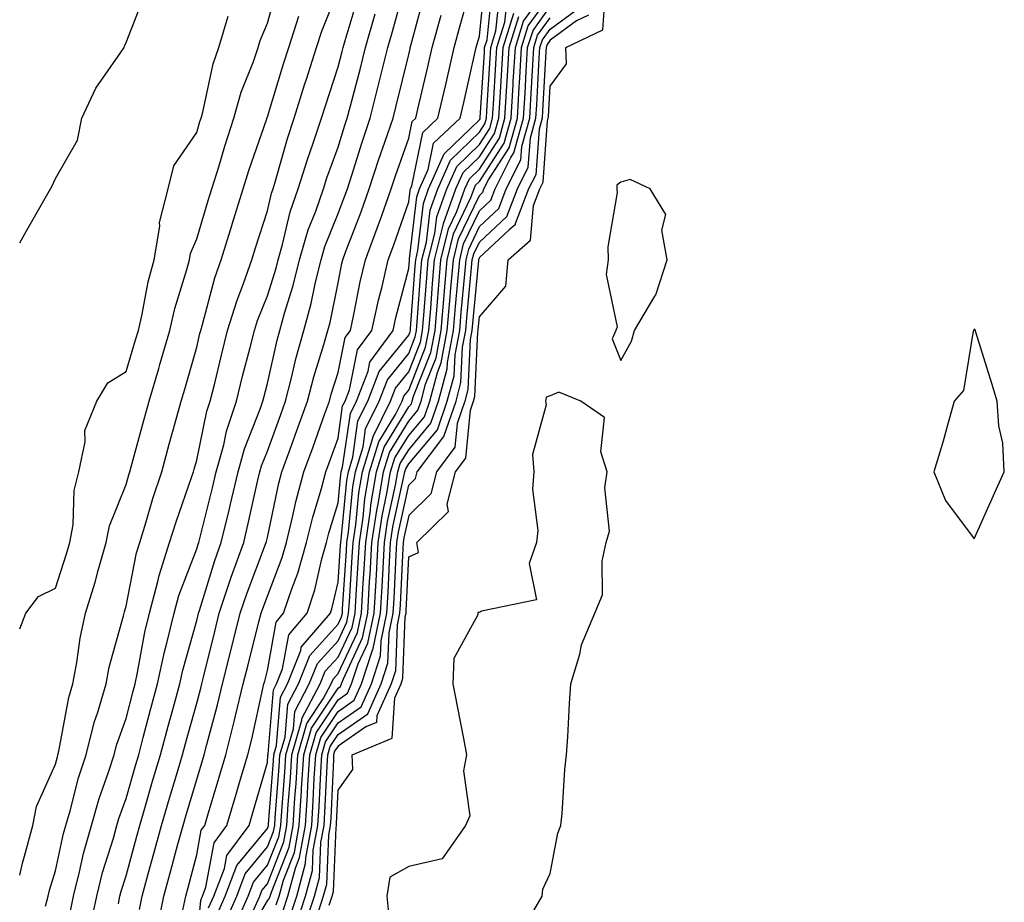
# Model space of a CAD drawing. Units: inches. Extents: x 950003 to 952643, y 7268858 to 7271498.
# Drawn here: x 950003 to 950142, y 7270231 to 7270356 of the extents above; entities that cross this region are included whole.
import ezdxf

# ---------------------------------------------------------------- set-up
doc = ezdxf.new("R2010")
doc.units = ezdxf.units.IN
doc.header["$MEASUREMENT"] = 0
doc.layers.add('Contour_95007268', color=7, linetype='Continuous', true_color=0xd48735)

msp = doc.modelspace()

# ---------------------------------------------------------------- linework, layer by layer
at = {"layer": 'Contour_95007268'}
for points in [[(950019.93, 7270230.04, 3209), (950020.33, 7270231.92, 3209), (950021.18, 7270235.05, 3209), (950022, 7270237.97, 3209), (950023.06, 7270241.92, 3209), (950024.19, 7270245.78, 3209), (950025.17, 7270249.04, 3209), (950026.02, 7270251.92, 3209), (950026.45, 7270253.52, 3209), (950028.05, 7270259.19, 3209), (950028.64, 7270261.33, 3209), (950028.77, 7270261.92, 3209), (950029.02, 7270262.89, 3209), (950030.61, 7270269.36, 3209), (950031.25, 7270271.92, 3209), (950032.85, 7270276.72, 3209), (950032.94, 7270277.03, 3209), (950034.7, 7270281.92, 3209), (950035.35, 7270284.62, 3209), (950036.67, 7270290.54, 3209), (950037, 7270291.92, 3209), (950037.22, 7270292.75, 3209), (950038.05, 7270294.85, 3209), (950039.93, 7270300.04, 3209), (950040.62, 7270301.92, 3209), (950041.52, 7270305.39, 3209), (950042.08, 7270307.89, 3209), (950043.23, 7270311.92, 3209), (950044.26, 7270315.71, 3209), (950044.87, 7270318.74, 3209), (950045.64, 7270321.92, 3209), (950046.18, 7270323.79, 3209), (950048.05, 7270328.44, 3209), (950049.02, 7270330.95, 3209), (950049.37, 7270331.92, 3209), (950049.99, 7270333.86, 3209), (950051.44, 7270338.53, 3209), (950052.58, 7270341.92, 3209), (950053.7, 7270346.27, 3209), (950054.12, 7270347.99, 3209), (950055.11, 7270351.92, 3209), (950055.76, 7270354.21, 3209), (950057.78, 7270361.65, 3209)], [(950028.05, 7270225.22, 3206), (950028.61, 7270231.36, 3206), (950028.85, 7270231.92, 3206), (950029.34, 7270233.21, 3206), (950030.51, 7270239.46, 3206), (950032.33, 7270241.92, 3206), (950033.65, 7270246.32, 3206), (950034.12, 7270247.99, 3206), (950035.29, 7270251.92, 3206), (950035.84, 7270254.13, 3206), (950037.42, 7270261.29, 3206), (950037.57, 7270261.92, 3206), (950037.67, 7270262.3, 3206), (950038.05, 7270263.81, 3206), (950039.29, 7270270.68, 3206), (950040.35, 7270271.92, 3206), (950041.5, 7270275.37, 3206), (950042.36, 7270277.61, 3206), (950043.58, 7270281.92, 3206), (950044.46, 7270285.51, 3206), (950045.71, 7270289.58, 3206), (950046.34, 7270291.92, 3206), (950046.8, 7270293.17, 3206), (950048.05, 7270296.66, 3206), (950048.7, 7270301.27, 3206), (950049.04, 7270301.92, 3206), (950049.66, 7270303.53, 3206), (950050.8, 7270309.17, 3206), (950052.82, 7270311.92, 3206), (950053.76, 7270316.21, 3206), (950054.27, 7270318.14, 3206), (950055.16, 7270321.92, 3206), (950055.95, 7270324.02, 3206), (950058.05, 7270330.1, 3206), (950058.24, 7270331.73, 3206), (950058.3, 7270331.92, 3206), (950058.51, 7270332.38, 3206), (950060.04, 7270339.93, 3206), (950062.18, 7270341.92, 3206), (950063.29, 7270346.68, 3206), (950063.43, 7270347.3, 3206), (950064.5, 7270351.92, 3206), (950065.25, 7270354.72, 3206), (950066.93, 7270360.8, 3206)], [(950029.72, 7270230.25, 3205), (950030.47, 7270231.92, 3205), (950031.97, 7270235.84, 3205), (950032.31, 7270237.66, 3205), (950035.45, 7270241.92, 3205), (950036.06, 7270243.91, 3205), (950038.05, 7270250.81, 3205), (950038.13, 7270251.84, 3205), (950038.14, 7270251.92, 3205), (950038.18, 7270252.05, 3205), (950038.9, 7270261.07, 3205), (950039.34, 7270261.92, 3205), (950040.2, 7270264.07, 3205), (950041.08, 7270268.89, 3205), (950043.67, 7270271.92, 3205), (950044.75, 7270275.22, 3205), (950045.76, 7270279.63, 3205), (950046.41, 7270281.92, 3205), (950046.73, 7270283.24, 3205), (950048.05, 7270287.54, 3205), (950048.44, 7270291.53, 3205), (950048.5, 7270291.92, 3205), (950048.7, 7270292.57, 3205), (950049.79, 7270300.18, 3205), (950050.65, 7270301.92, 3205), (950052.3, 7270306.17, 3205), (950052.55, 7270307.42, 3205), (950055.83, 7270311.92, 3205), (950056.23, 7270313.74, 3205), (950058.05, 7270320.67, 3205), (950058.14, 7270321.83, 3205), (950058.15, 7270321.92, 3205), (950058.18, 7270322.05, 3205), (950059.18, 7270330.79, 3205), (950059.59, 7270331.92, 3205), (950060.79, 7270334.66, 3205), (950061.56, 7270338.41, 3205), (950065.33, 7270341.92, 3205), (950065.84, 7270344.13, 3205), (950067.46, 7270351.33, 3205), (950067.6, 7270351.92, 3205), (950067.7, 7270352.27, 3205), (950068.05, 7270353.55, 3205), (950068.81, 7270361.16, 3205)], [(950039.3, 7270230.67, 3199), (950039.71, 7270231.92, 3199), (950040.31, 7270234.18, 3199), (950041.87, 7270238.1, 3199), (950042.57, 7270241.92, 3199), (950042.88, 7270246.75, 3199), (950042.9, 7270247.07, 3199), (950043.21, 7270251.92, 3199), (950044.29, 7270255.68, 3199), (950048.05, 7270261.32, 3199), (950048.4, 7270261.57, 3199), (950048.56, 7270261.92, 3199), (950048.8, 7270262.67, 3199), (950051.53, 7270268.44, 3199), (950052.26, 7270271.92, 3199), (950052.52, 7270276.39, 3199), (950052.58, 7270277.39, 3199), (950052.84, 7270281.92, 3199), (950053.52, 7270286.45, 3199), (950053.77, 7270287.64, 3199), (950054.5, 7270291.92, 3199), (950055.33, 7270294.64, 3199), (950058.05, 7270299.08, 3199), (950059.35, 7270300.62, 3199), (950059.8, 7270301.92, 3199), (950060.43, 7270304.3, 3199), (950061.91, 7270308.06, 3199), (950062.64, 7270311.92, 3199), (950063.06, 7270316.91, 3199), (950063.06, 7270316.93, 3199), (950063.48, 7270321.92, 3199), (950064.4, 7270325.57, 3199), (950066.86, 7270330.73, 3199), (950067.29, 7270331.92, 3199), (950067.52, 7270332.45, 3199), (950068.05, 7270332.96, 3199), (950071.57, 7270338.4, 3199), (950072.54, 7270341.92, 3199), (950072.83, 7270346.7, 3199), (950072.85, 7270347.12, 3199), (950073.14, 7270351.92, 3199), (950074.31, 7270355.66, 3199), (950078.05, 7270360.88, 3199)], [(950003, 7270234.89, 3214), (950003.39, 7270236.58, 3214), (950003.69, 7270237.56, 3214), (950004.86, 7270241.92, 3214), (950005.36, 7270244.61, 3214), (950008.05, 7270250.56, 3214), (950008.33, 7270251.64, 3214), (950008.42, 7270251.92, 3214), (950008.55, 7270252.42, 3214), (950009.94, 7270260.03, 3214), (950010.5, 7270261.92, 3214), (950011.08, 7270264.95, 3214), (950011.55, 7270268.42, 3214), (950012.32, 7270271.92, 3214), (950013.67, 7270276.3, 3214), (950014.11, 7270277.98, 3214), (950015.26, 7270281.92, 3214), (950015.69, 7270284.28, 3214), (950018.05, 7270290.13, 3214), (950018.45, 7270291.52, 3214), (950018.58, 7270291.92, 3214), (950018.78, 7270292.65, 3214), (950020.6, 7270299.37, 3214), (950021.3, 7270301.92, 3214), (950022.68, 7270306.55, 3214), (950022.85, 7270307.12, 3214), (950024.26, 7270311.92, 3214), (950024.97, 7270315, 3214), (950026.67, 7270320.54, 3214), (950027.03, 7270321.92, 3214), (950027.17, 7270322.8, 3214), (950028.05, 7270324.88, 3214), (950029.68, 7270330.29, 3214), (950030.19, 7270331.92, 3214), (950031.17, 7270335.04, 3214), (950032.01, 7270337.96, 3214), (950033.32, 7270341.92, 3214), (950034.36, 7270345.61, 3214), (950036.09, 7270349.96, 3214), (950036.75, 7270351.92, 3214), (950037.05, 7270352.92, 3214), (950038.05, 7270355.38, 3214), (950039.49, 7270360.48, 3214)], [(950003, 7270324.32, 3216), (950003.97, 7270326, 3216), (950006.42, 7270330.29, 3216), (950007.36, 7270331.92, 3216), (950007.59, 7270332.38, 3216), (950008.05, 7270333.41, 3216), (950011.17, 7270338.8, 3216), (950011.79, 7270341.92, 3216), (950013.79, 7270346.18, 3216), (950017.28, 7270351.15, 3216), (950017.78, 7270351.92, 3216), (950017.85, 7270352.12, 3216), (950018.05, 7270352.65, 3216), (950020.66, 7270359.31, 3216)], [(950010.17, 7270229.8, 3212), (950010.61, 7270231.92, 3212), (950011.47, 7270235.34, 3212), (950012.03, 7270237.94, 3212), (950013.14, 7270241.92, 3212), (950014.25, 7270245.72, 3212), (950015.57, 7270249.44, 3212), (950016.37, 7270251.92, 3212), (950016.7, 7270253.27, 3212), (950018.05, 7270257.05, 3212), (950019.06, 7270260.91, 3212), (950019.33, 7270261.92, 3212), (950019.68, 7270263.55, 3212), (950020.72, 7270269.25, 3212), (950021.37, 7270271.92, 3212), (950022.55, 7270276.42, 3212), (950022.72, 7270277.25, 3212), (950024.21, 7270281.92, 3212), (950025.12, 7270284.85, 3212), (950027.37, 7270291.24, 3212), (950027.59, 7270291.92, 3212), (950027.69, 7270292.28, 3212), (950028.05, 7270293.58, 3212), (950029.49, 7270300.48, 3212), (950029.96, 7270301.92, 3212), (950030.59, 7270304.46, 3212), (950031.54, 7270308.43, 3212), (950032.42, 7270311.92, 3212), (950033.75, 7270316.22, 3212), (950034.68, 7270318.55, 3212), (950035.87, 7270321.92, 3212), (950036.39, 7270323.58, 3212), (950038.05, 7270328.82, 3212), (950038.65, 7270331.32, 3212), (950038.85, 7270331.92, 3212), (950039.21, 7270333.08, 3212), (950040.9, 7270339.07, 3212), (950041.86, 7270341.92, 3212), (950043.32, 7270346.65, 3212), (950043.59, 7270347.46, 3212), (950045, 7270351.92, 3212), (950045.75, 7270354.22, 3212), (950048.05, 7270360.06, 3212)], [(950022.48, 7270227.49, 3208), (950023.4, 7270231.92, 3208), (950024.41, 7270235.56, 3208), (950025.39, 7270239.26, 3208), (950026.12, 7270241.92, 3208), (950026.55, 7270243.42, 3208), (950028.05, 7270248.41, 3208), (950028.87, 7270251.1, 3208), (950029.1, 7270251.92, 3208), (950029.47, 7270253.34, 3208), (950031, 7270258.97, 3208), (950031.71, 7270261.92, 3208), (950032.92, 7270266.79, 3208), (950032.97, 7270267, 3208), (950034.2, 7270271.92, 3208), (950035.17, 7270274.8, 3208), (950037.8, 7270281.67, 3208), (950037.88, 7270281.92, 3208), (950037.92, 7270282.05, 3208), (950038.05, 7270282.63, 3208), (950039.66, 7270290.31, 3208), (950040.1, 7270291.92, 3208), (950041.27, 7270295.14, 3208), (950042.22, 7270297.75, 3208), (950043.72, 7270301.92, 3208), (950044.61, 7270305.36, 3208), (950046.06, 7270309.93, 3208), (950046.62, 7270311.92, 3208), (950046.93, 7270313.04, 3208), (950048.05, 7270318.65, 3208), (950048.59, 7270321.38, 3208), (950048.71, 7270321.92, 3208), (950049.1, 7270322.97, 3208), (950051.3, 7270328.67, 3208), (950052.46, 7270331.92, 3208), (950053.83, 7270336.14, 3208), (950054.69, 7270338.56, 3208), (950055.83, 7270341.92, 3208), (950056.28, 7270343.69, 3208), (950058.05, 7270350.95, 3208), (950058.24, 7270351.73, 3208), (950058.27, 7270351.92, 3208), (950058.36, 7270352.23, 3208), (950060.34, 7270359.63, 3208)], [(950030.84, 7270229.13, 3204), (950032.09, 7270231.92, 3204), (950033.74, 7270236.23, 3204), (950038.05, 7270241.47, 3204), (950038.18, 7270241.79, 3204), (950038.2, 7270241.92, 3204), (950038.21, 7270242.08, 3204), (950038.93, 7270251.04, 3204), (950038.98, 7270251.92, 3204), (950039.36, 7270253.23, 3204), (950039.91, 7270260.06, 3204), (950040.88, 7270261.92, 3204), (950042.78, 7270266.65, 3204), (950042.85, 7270267.12, 3204), (950046.98, 7270271.92, 3204), (950047.24, 7270272.73, 3204), (950048.05, 7270276.3, 3204), (950048.4, 7270281.57, 3204), (950048.42, 7270281.92, 3204), (950048.49, 7270282.36, 3204), (950049.29, 7270290.68, 3204), (950049.51, 7270291.92, 3204), (950050.14, 7270294.01, 3204), (950050.86, 7270299.11, 3204), (950052.26, 7270301.92, 3204), (950053.88, 7270306.09, 3204), (950058.05, 7270311.24, 3204), (950058.25, 7270311.72, 3204), (950058.28, 7270311.92, 3204), (950058.3, 7270312.17, 3204), (950058.96, 7270321.01, 3204), (950059.04, 7270321.92, 3204), (950059.36, 7270323.23, 3204), (950060.12, 7270329.85, 3204), (950060.87, 7270331.92, 3204), (950063.06, 7270336.91, 3204), (950068.05, 7270341.69, 3204), (950068.14, 7270341.83, 3204), (950068.17, 7270341.92, 3204), (950068.18, 7270342.05, 3204), (950068.75, 7270351.22, 3204), (950068.79, 7270351.92, 3204), (950069.13, 7270353, 3204), (950069.85, 7270360.12, 3204)], [(950040.24, 7270229.73, 3198), (950040.96, 7270231.92, 3198), (950042.01, 7270235.88, 3198), (950042.6, 7270237.37, 3198), (950043.45, 7270241.92, 3198), (950043.72, 7270246.25, 3198), (950043.78, 7270247.65, 3198), (950044.05, 7270251.92, 3198), (950044.94, 7270255.03, 3198), (950048.05, 7270259.68, 3198), (950049.37, 7270260.6, 3198), (950049.95, 7270261.92, 3198), (950050.88, 7270264.75, 3198), (950052.27, 7270267.7, 3198), (950053.16, 7270271.92, 3198), (950053.43, 7270276.54, 3198), (950053.47, 7270277.34, 3198), (950053.72, 7270281.92, 3198), (950054.29, 7270285.68, 3198), (950054.97, 7270288.84, 3198), (950055.49, 7270291.92, 3198), (950056.09, 7270293.88, 3198), (950058.05, 7270297.07, 3198), (950060.27, 7270299.7, 3198), (950061.03, 7270301.92, 3198), (950062.12, 7270305.99, 3198), (950062.65, 7270307.32, 3198), (950063.51, 7270311.92, 3198), (950063.86, 7270316.11, 3198), (950064.03, 7270317.9, 3198), (950064.37, 7270321.92, 3198), (950065.11, 7270324.86, 3198), (950068.05, 7270331.02, 3198), (950068.52, 7270331.45, 3198), (950068.69, 7270331.92, 3198), (950069.34, 7270333.21, 3198), (950072.25, 7270337.72, 3198), (950073.42, 7270341.92, 3198), (950073.67, 7270346.3, 3198), (950073.75, 7270347.62, 3198), (950074.01, 7270351.92, 3198), (950074.97, 7270355, 3198), (950078.05, 7270359.29, 3198)], [(950046.79, 7270230.66, 3193), (950047.21, 7270231.92, 3193), (950047.39, 7270232.58, 3193), (950047.77, 7270241.64, 3193), (950047.83, 7270241.92, 3193), (950047.84, 7270242.13, 3193), (950048.05, 7270246.92, 3193), (950050.12, 7270249.85, 3193), (950050.03, 7270251.92, 3193), (950055.72, 7270254.25, 3193), (950056.08, 7270259.95, 3193), (950056.96, 7270261.92, 3193), (950057.23, 7270262.74, 3193), (950057.56, 7270271.43, 3193), (950057.67, 7270271.92, 3193), (950057.69, 7270272.28, 3193), (950058.05, 7270279.88, 3193), (950059.45, 7270280.52, 3193), (950059.22, 7270281.92, 3193), (950063.68, 7270286.29, 3193), (950063.49, 7270287.36, 3193), (950064.68, 7270291.92, 3193), (950066.13, 7270293.84, 3193), (950066.78, 7270300.65, 3193), (950067.21, 7270301.92, 3193), (950067.39, 7270302.58, 3193), (950067.83, 7270311.7, 3193), (950067.86, 7270311.92, 3193), (950067.88, 7270312.09, 3193), (950068.05, 7270313.85, 3193), (950071.79, 7270318.18, 3193), (950072.14, 7270321.92, 3193), (950075.3, 7270324.67, 3193), (950075.69, 7270329.56, 3193), (950076.59, 7270331.92, 3193), (950077.08, 7270332.89, 3193), (950077.7, 7270341.57, 3193), (950077.8, 7270341.92, 3193), (950077.81, 7270342.16, 3193), (950078.05, 7270346.44, 3193), (950080.36, 7270349.61, 3193), (950080.29, 7270351.92, 3193), (950085.54, 7270354.43, 3193), (950085.88, 7270359.75, 3193)], [(950012.89, 7270227.08, 3211), (950013.9, 7270231.92, 3211), (950014.73, 7270235.24, 3211), (950016.27, 7270240.14, 3211), (950016.76, 7270241.92, 3211), (950017.05, 7270242.92, 3211), (950018.05, 7270245.73, 3211), (950019.43, 7270250.54, 3211), (950019.84, 7270251.92, 3211), (950020.48, 7270254.35, 3211), (950021.54, 7270258.43, 3211), (950022.49, 7270261.92, 3211), (950023.5, 7270266.47, 3211), (950023.84, 7270267.71, 3211), (950024.86, 7270271.92, 3211), (950025.52, 7270274.45, 3211), (950028.05, 7270281.02, 3211), (950028.26, 7270281.71, 3211), (950028.33, 7270281.92, 3211), (950028.43, 7270282.3, 3211), (950030.3, 7270289.67, 3211), (950030.82, 7270291.92, 3211), (950031.88, 7270295.75, 3211), (950032.28, 7270297.69, 3211), (950033.67, 7270301.92, 3211), (950034.54, 7270305.43, 3211), (950035.62, 7270309.49, 3211), (950036.23, 7270311.92, 3211), (950036.66, 7270313.31, 3211), (950038.05, 7270316.79, 3211), (950039.27, 7270320.7, 3211), (950039.57, 7270321.92, 3211), (950040.21, 7270324.08, 3211), (950041.29, 7270328.68, 3211), (950042.42, 7270331.92, 3211), (950043.75, 7270336.22, 3211), (950044.54, 7270338.41, 3211), (950045.72, 7270341.92, 3211), (950046.27, 7270343.7, 3211), (950048.05, 7270349.21, 3211), (950048.62, 7270351.35, 3211), (950048.76, 7270351.92, 3211), (950049.06, 7270352.93, 3211), (950050.88, 7270359.09, 3211)], [(950031.97, 7270228, 3203), (950033.71, 7270231.92, 3203), (950034.92, 7270235.05, 3203), (950038.05, 7270238.87, 3203), (950038.91, 7270241.06, 3203), (950039.08, 7270241.92, 3203), (950039.14, 7270243.01, 3203), (950039.72, 7270250.25, 3203), (950039.83, 7270251.92, 3203), (950040.55, 7270254.42, 3203), (950040.92, 7270259.05, 3203), (950042.43, 7270261.92, 3203), (950044.04, 7270265.93, 3203), (950048.05, 7270270.36, 3203), (950048.55, 7270271.42, 3203), (950048.66, 7270271.92, 3203), (950048.69, 7270272.56, 3203), (950049.24, 7270280.73, 3203), (950049.31, 7270281.92, 3203), (950049.52, 7270283.39, 3203), (950050.15, 7270289.82, 3203), (950050.5, 7270291.92, 3203), (950051.58, 7270295.45, 3203), (950051.95, 7270298.02, 3203), (950053.87, 7270301.92, 3203), (950055.04, 7270304.93, 3203), (950058.05, 7270308.64, 3203), (950058.98, 7270310.99, 3203), (950059.15, 7270311.92, 3203), (950059.25, 7270313.12, 3203), (950059.78, 7270320.19, 3203), (950059.92, 7270321.92, 3203), (950060.55, 7270324.42, 3203), (950061.07, 7270328.9, 3203), (950062.15, 7270331.92, 3203), (950063.96, 7270336.01, 3203), (950068.05, 7270339.94, 3203), (950068.82, 7270341.15, 3203), (950069.05, 7270341.92, 3203), (950069.1, 7270342.97, 3203), (950069.57, 7270350.4, 3203), (950069.66, 7270351.92, 3203), (950070.39, 7270354.26, 3203), (950070.88, 7270359.09, 3203)], [(950033.15, 7270227.02, 3202), (950035.34, 7270231.92, 3202), (950036.09, 7270233.88, 3202), (950038.05, 7270236.28, 3202), (950039.65, 7270240.32, 3202), (950039.95, 7270241.92, 3202), (950040.08, 7270243.95, 3202), (950040.52, 7270249.45, 3202), (950040.67, 7270251.92, 3202), (950041.73, 7270255.6, 3202), (950041.93, 7270258.04, 3202), (950043.98, 7270261.92, 3202), (950045.14, 7270264.83, 3202), (950048.05, 7270268.04, 3202), (950049.3, 7270270.67, 3202), (950049.55, 7270271.92, 3202), (950049.65, 7270273.52, 3202), (950050.07, 7270279.9, 3202), (950050.19, 7270281.92, 3202), (950050.56, 7270284.43, 3202), (950051, 7270288.97, 3202), (950051.5, 7270291.92, 3202), (950053.02, 7270296.89, 3202), (950053.03, 7270296.94, 3202), (950055.48, 7270301.92, 3202), (950056.2, 7270303.77, 3202), (950058.05, 7270306.04, 3202), (950059.71, 7270310.26, 3202), (950060.02, 7270311.92, 3202), (950060.21, 7270314.08, 3202), (950060.6, 7270319.37, 3202), (950060.81, 7270321.92, 3202), (950061.74, 7270325.61, 3202), (950062.01, 7270327.96, 3202), (950063.44, 7270331.92, 3202), (950064.85, 7270335.12, 3202), (950068.05, 7270338.2, 3202), (950069.51, 7270340.46, 3202), (950069.92, 7270341.92, 3202), (950070.03, 7270343.9, 3202), (950070.39, 7270349.58, 3202), (950070.53, 7270351.92, 3202), (950071.66, 7270355.53, 3202), (950071.92, 7270358.05, 3202)], [(950003, 7270269.71, 3215), (950003.86, 7270271.92, 3215), (950005.66, 7270274.31, 3215), (950008.05, 7270275.46, 3215), (950009.63, 7270280.34, 3215), (950010.09, 7270281.92, 3215), (950010.55, 7270284.42, 3215), (950010.69, 7270289.28, 3215), (950011.39, 7270291.92, 3215), (950012.28, 7270296.15, 3215), (950012.22, 7270297.75, 3215), (950013.9, 7270301.92, 3215), (950015.47, 7270304.5, 3215), (950018.05, 7270306.13, 3215), (950019.4, 7270310.57, 3215), (950019.8, 7270311.92, 3215), (950020.34, 7270314.21, 3215), (950021.2, 7270318.77, 3215), (950022.03, 7270321.92, 3215), (950022.81, 7270326.68, 3215), (950022.8, 7270327.17, 3215), (950024, 7270331.92, 3215), (950024.8, 7270335.17, 3215), (950028.05, 7270339.89, 3215), (950028.51, 7270341.46, 3215), (950028.67, 7270341.92, 3215), (950028.9, 7270342.77, 3215), (950030.37, 7270349.6, 3215), (950031.16, 7270351.92, 3215), (950032.5, 7270356.37, 3215)], [(950006.63, 7270230.5, 3213), (950007.01, 7270231.92, 3213), (950007.2, 7270232.77, 3213), (950008.05, 7270235.48, 3213), (950009.19, 7270240.78, 3213), (950009.51, 7270241.92, 3213), (950010.12, 7270243.99, 3213), (950011.34, 7270248.63, 3213), (950012.4, 7270251.92, 3213), (950013.52, 7270256.45, 3213), (950014.05, 7270257.92, 3213), (950015.23, 7270261.92, 3213), (950015.68, 7270264.29, 3213), (950017.7, 7270271.57, 3213), (950017.78, 7270271.92, 3213), (950017.84, 7270272.13, 3213), (950018.05, 7270272.91, 3213), (950019.51, 7270280.46, 3213), (950019.98, 7270281.92, 3213), (950020.85, 7270284.72, 3213), (950021.84, 7270288.13, 3213), (950023.09, 7270291.92, 3213), (950024.15, 7270295.82, 3213), (950025, 7270298.87, 3213), (950025.84, 7270301.92, 3213), (950026.35, 7270303.62, 3213), (950028.05, 7270309.57, 3213), (950028.51, 7270311.46, 3213), (950028.62, 7270311.92, 3213), (950028.87, 7270312.74, 3213), (950030.61, 7270319.36, 3213), (950031.52, 7270321.92, 3213), (950033.05, 7270326.92, 3213), (950033.06, 7270326.93, 3213), (950034.61, 7270331.92, 3213), (950035.43, 7270334.54, 3213), (950037.95, 7270341.82, 3213), (950037.98, 7270341.92, 3213), (950038, 7270341.97, 3213), (950038.05, 7270342.11, 3213), (950040.34, 7270349.63, 3213), (950041.07, 7270351.92, 3213), (950042.48, 7270356.35, 3213)], [(950016.96, 7270230.83, 3210), (950017.19, 7270231.92, 3210), (950017.36, 7270232.61, 3210), (950018.05, 7270234.81, 3210), (950019.59, 7270240.38, 3210), (950020.01, 7270241.92, 3210), (950020.82, 7270244.69, 3210), (950021.81, 7270248.16, 3210), (950022.92, 7270251.92, 3210), (950024.01, 7270255.96, 3210), (950024.76, 7270258.63, 3210), (950025.67, 7270261.92, 3210), (950026.1, 7270263.87, 3210), (950028.05, 7270270.9, 3210), (950028.26, 7270271.71, 3210), (950028.3, 7270271.92, 3210), (950028.43, 7270272.3, 3210), (950030.6, 7270279.37, 3210), (950031.52, 7270281.92, 3210), (950032.63, 7270286.5, 3210), (950032.8, 7270287.17, 3210), (950033.91, 7270291.92, 3210), (950034.8, 7270295.17, 3210), (950037.07, 7270300.94, 3210), (950037.4, 7270301.92, 3210), (950037.53, 7270302.44, 3210), (950038.05, 7270304.43, 3210), (950039.44, 7270310.53, 3210), (950039.83, 7270311.92, 3210), (950040.49, 7270314.36, 3210), (950041.71, 7270318.26, 3210), (950042.6, 7270321.92, 3210), (950043.84, 7270326.13, 3210), (950044.91, 7270328.78, 3210), (950045.99, 7270331.92, 3210), (950046.48, 7270333.49, 3210), (950048.05, 7270337.84, 3210), (950049.01, 7270340.96, 3210), (950049.34, 7270341.92, 3210), (950049.79, 7270343.66, 3210), (950051.16, 7270348.81, 3210), (950051.94, 7270351.92, 3210), (950053.3, 7270356.67, 3210)], [(950026.08, 7270229.95, 3207), (950026.49, 7270231.92, 3207), (950026.82, 7270233.15, 3207), (950028.05, 7270237.74, 3207), (950028.7, 7270241.27, 3207), (950029.19, 7270241.92, 3207), (950029.68, 7270243.55, 3207), (950031.25, 7270248.72, 3207), (950032.19, 7270251.92, 3207), (950033.37, 7270256.6, 3207), (950033.56, 7270257.43, 3207), (950034.64, 7270261.92, 3207), (950035.32, 7270264.65, 3207), (950036.86, 7270270.73, 3207), (950037.16, 7270271.92, 3207), (950037.39, 7270272.58, 3207), (950038.05, 7270274.33, 3207), (950040.15, 7270279.82, 3207), (950040.74, 7270281.92, 3207), (950041.62, 7270285.49, 3207), (950042.12, 7270287.85, 3207), (950043.23, 7270291.92, 3207), (950044.51, 7270295.46, 3207), (950046.15, 7270300.02, 3207), (950046.84, 7270301.92, 3207), (950047.08, 7270302.89, 3207), (950048.05, 7270305.95, 3207), (950049.07, 7270310.9, 3207), (950049.8, 7270311.92, 3207), (950050.3, 7270314.17, 3207), (950051.19, 7270318.78, 3207), (950051.94, 7270321.92, 3207), (950053.6, 7270326.37, 3207), (950054.18, 7270328.05, 3207), (950055.57, 7270331.92, 3207), (950056.17, 7270333.8, 3207), (950058.05, 7270339.09, 3207), (950058.53, 7270341.44, 3207), (950059.05, 7270341.92, 3207), (950059.35, 7270343.22, 3207), (950060.76, 7270349.21, 3207), (950061.38, 7270351.92, 3207), (950062.62, 7270356.49, 3207)], [(950036.08, 7270229.95, 3201), (950036.96, 7270231.92, 3201), (950037.26, 7270232.71, 3201), (950038.05, 7270233.67, 3201), (950040.38, 7270239.59, 3201), (950040.82, 7270241.92, 3201), (950041.01, 7270244.88, 3201), (950041.31, 7270248.66, 3201), (950041.52, 7270251.92, 3201), (950042.92, 7270256.79, 3201), (950042.94, 7270257.03, 3201), (950045.52, 7270261.92, 3201), (950046.24, 7270263.73, 3201), (950048.05, 7270265.72, 3201), (950050.04, 7270269.93, 3201), (950050.46, 7270271.92, 3201), (950050.61, 7270274.48, 3201), (950050.91, 7270279.06, 3201), (950051.08, 7270281.92, 3201), (950051.6, 7270285.47, 3201), (950051.86, 7270288.11, 3201), (950052.49, 7270291.92, 3201), (950053.8, 7270296.17, 3201), (950056.17, 7270300.04, 3201), (950057.1, 7270301.92, 3201), (950057.37, 7270302.6, 3201), (950058.05, 7270303.45, 3201), (950060.44, 7270309.53, 3201), (950060.89, 7270311.92, 3201), (950061.16, 7270315.03, 3201), (950061.42, 7270318.55, 3201), (950061.7, 7270321.92, 3201), (950062.92, 7270326.79, 3201), (950062.95, 7270327.02, 3201), (950064.72, 7270331.92, 3201), (950065.74, 7270334.23, 3201), (950068.05, 7270336.45, 3201), (950070.2, 7270339.77, 3201), (950070.79, 7270341.92, 3201), (950070.97, 7270344.84, 3201), (950071.21, 7270348.76, 3201), (950071.4, 7270351.92, 3201), (950072.92, 7270356.79, 3201)], [(950041.17, 7270228.8, 3197), (950042.21, 7270231.92, 3197), (950043.44, 7270236.53, 3197), (950043.47, 7270237.34, 3197), (950044.32, 7270241.92, 3197), (950044.54, 7270245.43, 3197), (950044.69, 7270248.56, 3197), (950044.9, 7270251.92, 3197), (950045.6, 7270254.37, 3197), (950048.05, 7270258.05, 3197), (950050.34, 7270259.63, 3197), (950051.36, 7270261.92, 3197), (950052.96, 7270266.83, 3197), (950053.02, 7270266.95, 3197), (950054.07, 7270271.92, 3197), (950054.28, 7270275.69, 3197), (950054.41, 7270278.28, 3197), (950054.61, 7270281.92, 3197), (950055.05, 7270284.92, 3197), (950056.17, 7270290.05, 3197), (950056.49, 7270291.92, 3197), (950056.86, 7270293.11, 3197), (950058.05, 7270295.05, 3197), (950061.19, 7270298.78, 3197), (950062.27, 7270301.92, 3197), (950063.49, 7270306.48, 3197), (950063.53, 7270307.4, 3197), (950064.38, 7270311.92, 3197), (950064.66, 7270315.31, 3197), (950065, 7270318.87, 3197), (950065.27, 7270321.92, 3197), (950065.82, 7270324.15, 3197), (950068.05, 7270328.82, 3197), (950069.65, 7270330.32, 3197), (950070.28, 7270331.92, 3197), (950072.52, 7270336.39, 3197), (950072.93, 7270337.04, 3197), (950074.29, 7270341.92, 3197), (950074.51, 7270345.46, 3197), (950074.68, 7270348.55, 3197), (950074.88, 7270351.92, 3197), (950075.64, 7270354.33, 3197), (950078.05, 7270357.71, 3197)], [(950043.07, 7270226.94, 3195), (950044.71, 7270231.92, 3195), (950045.41, 7270234.56, 3195), (950045.62, 7270239.49, 3195), (950046.08, 7270241.92, 3195), (950046.19, 7270243.78, 3195), (950046.49, 7270250.36, 3195), (950046.59, 7270251.92, 3195), (950046.91, 7270253.06, 3195), (950048.05, 7270254.77, 3195), (950052.27, 7270257.7, 3195), (950054.15, 7270261.92, 3195), (950055.11, 7270264.86, 3195), (950055.28, 7270269.15, 3195), (950055.86, 7270271.92, 3195), (950055.98, 7270273.99, 3195), (950056.28, 7270280.15, 3195), (950056.38, 7270281.92, 3195), (950056.59, 7270283.38, 3195), (950058.05, 7270290.04, 3195), (950059, 7270290.97, 3195), (950059.24, 7270291.92, 3195), (950062.86, 7270296.73, 3195), (950063.03, 7270296.94, 3195), (950064.74, 7270301.92, 3195), (950065.44, 7270304.53, 3195), (950065.68, 7270309.55, 3195), (950066.13, 7270311.92, 3195), (950066.27, 7270313.7, 3195), (950066.95, 7270320.82, 3195), (950067.04, 7270321.92, 3195), (950067.24, 7270322.73, 3195), (950068.05, 7270324.42, 3195), (950071.94, 7270328.03, 3195), (950073.43, 7270331.92, 3195), (950074.97, 7270335, 3195), (950075.28, 7270339.15, 3195), (950076.05, 7270341.92, 3195), (950076.16, 7270343.81, 3195), (950076.53, 7270350.4, 3195), (950076.61, 7270351.92, 3195), (950076.96, 7270353.01, 3195), (950078.05, 7270354.54, 3195), (950082.33, 7270357.64, 3195)], [(950083.49, 7270356.48, 3194), (950081.81, 7270355.68, 3194), (950078.05, 7270352.95, 3194), (950077.62, 7270352.35, 3194), (950077.48, 7270351.92, 3194), (950077.45, 7270351.32, 3194), (950076.99, 7270342.98, 3194), (950076.92, 7270341.92, 3194), (950076.49, 7270340.36, 3194), (950076.03, 7270333.94, 3194), (950075.01, 7270331.92, 3194), (950073.12, 7270326.99, 3194), (950073.11, 7270326.86, 3194), (950072.25, 7270326.12, 3194), (950068.05, 7270322.21, 3194), (950067.95, 7270322.02, 3194), (950067.93, 7270321.92, 3194), (950067.92, 7270321.79, 3194), (950067.08, 7270312.89, 3194), (950067, 7270311.92, 3194), (950066.75, 7270310.62, 3194), (950066.42, 7270303.55, 3194), (950065.98, 7270301.92, 3194), (950064.9, 7270298.77, 3194), (950064.57, 7270295.4, 3194), (950061.96, 7270291.92, 3194), (950061.16, 7270288.81, 3194), (950058.05, 7270285.74, 3194), (950057.37, 7270282.6, 3194), (950057.26, 7270281.92, 3194), (950057.22, 7270281.09, 3194), (950056.84, 7270273.13, 3194), (950056.76, 7270271.92, 3194), (950056.42, 7270270.29, 3194), (950056.17, 7270263.8, 3194), (950055.56, 7270261.92, 3194), (950053.55, 7270257.42, 3194), (950053.49, 7270256.48, 3194), (950052, 7270255.87, 3194), (950048.05, 7270253.13, 3194), (950047.56, 7270252.41, 3194), (950047.42, 7270251.92, 3194), (950047.39, 7270251.26, 3194), (950047.01, 7270242.96, 3194), (950046.95, 7270241.92, 3194), (950046.69, 7270240.56, 3194), (950046.4, 7270233.57, 3194), (950045.96, 7270231.92, 3194), (950044.93, 7270228.8, 3194)], [(950034.62, 7270225.35, 3200), (950038.05, 7270231.24, 3200), (950038.36, 7270231.61, 3200), (950038.46, 7270231.92, 3200), (950038.61, 7270232.48, 3200), (950041.13, 7270238.84, 3200), (950041.7, 7270241.92, 3200), (950041.95, 7270245.82, 3200), (950042.11, 7270247.86, 3200), (950042.36, 7270251.92, 3200), (950043.64, 7270256.33, 3200), (950045.96, 7270259.83, 3200), (950047.06, 7270261.92, 3200), (950047.35, 7270262.62, 3200), (950048.05, 7270263.4, 3200), (950050.78, 7270269.19, 3200), (950051.36, 7270271.92, 3200), (950051.57, 7270275.44, 3200), (950051.75, 7270278.22, 3200), (950051.96, 7270281.92, 3200), (950052.64, 7270286.51, 3200), (950052.71, 7270287.26, 3200), (950053.5, 7270291.92, 3200), (950054.56, 7270295.41, 3200), (950058.05, 7270301.1, 3200), (950058.43, 7270301.54, 3200), (950058.56, 7270301.92, 3200), (950058.74, 7270302.61, 3200), (950061.17, 7270308.8, 3200), (950061.77, 7270311.92, 3200), (950062.1, 7270315.97, 3200), (950062.24, 7270317.73, 3200), (950062.59, 7270321.92, 3200), (950063.68, 7270326.29, 3200), (950064.85, 7270328.72, 3200), (950066.01, 7270331.92, 3200), (950066.63, 7270333.34, 3200), (950068.05, 7270334.7, 3200), (950070.88, 7270339.09, 3200), (950071.66, 7270341.92, 3200), (950071.9, 7270345.77, 3200), (950072.03, 7270347.94, 3200), (950072.27, 7270351.92, 3200), (950073.65, 7270356.32, 3200)], [(950042.12, 7270227.85, 3196), (950043.46, 7270231.92, 3196), (950044.43, 7270235.54, 3196), (950044.54, 7270238.41, 3196), (950045.2, 7270241.92, 3196), (950045.36, 7270244.61, 3196), (950045.59, 7270249.46, 3196), (950045.74, 7270251.92, 3196), (950046.25, 7270253.72, 3196), (950048.05, 7270256.41, 3196), (950051.3, 7270258.67, 3196), (950052.76, 7270261.92, 3196), (950054.06, 7270265.91, 3196), (950054.14, 7270268.01, 3196), (950054.96, 7270271.92, 3196), (950055.13, 7270274.84, 3196), (950055.34, 7270279.21, 3196), (950055.49, 7270281.92, 3196), (950055.82, 7270284.15, 3196), (950057.38, 7270291.25, 3196), (950057.49, 7270291.92, 3196), (950057.62, 7270292.35, 3196), (950058.05, 7270293.04, 3196), (950062.11, 7270297.86, 3196), (950063.5, 7270301.92, 3196), (950064.47, 7270305.5, 3196), (950064.6, 7270308.47, 3196), (950065.26, 7270311.92, 3196), (950065.47, 7270314.5, 3196), (950065.98, 7270319.85, 3196), (950066.16, 7270321.92, 3196), (950066.54, 7270323.43, 3196), (950068.05, 7270326.62, 3196), (950070.79, 7270329.18, 3196), (950071.86, 7270331.92, 3196), (950073.93, 7270336.04, 3196), (950074.06, 7270337.93, 3196), (950075.17, 7270341.92, 3196), (950075.34, 7270344.63, 3196), (950075.6, 7270349.47, 3196), (950075.75, 7270351.92, 3196), (950076.29, 7270353.68, 3196), (950078.05, 7270356.12, 3196)], [(950075.44, 7270229.31, 3193), (950076.94, 7270231.92, 3193), (950077.05, 7270232.92, 3193), (950078.05, 7270235.11, 3193), (950079.15, 7270240.82, 3193), (950079.56, 7270241.92, 3193), (950079.75, 7270243.62, 3193), (950080.15, 7270249.82, 3193), (950080.39, 7270251.92, 3193), (950080.57, 7270254.44, 3193), (950080.79, 7270259.18, 3193), (950080.99, 7270261.92, 3193), (950082.27, 7270266.14, 3193), (950082.51, 7270267.46, 3193), (950084.37, 7270271.92, 3193), (950085.45, 7270274.52, 3193), (950085.41, 7270279.28, 3193), (950086.01, 7270281.92, 3193), (950086.45, 7270283.52, 3193), (950085.81, 7270289.68, 3193), (950086.15, 7270291.92, 3193), (950085.24, 7270294.73, 3193), (950085.73, 7270299.6, 3193), (950082.42, 7270301.92, 3193), (950079.3, 7270303.17, 3193), (950078.05, 7270302.65, 3193), (950077.48, 7270302.49, 3193), (950077.42, 7270301.92, 3193), (950077.51, 7270301.38, 3193), (950075.58, 7270294.39, 3193), (950075.76, 7270291.92, 3193), (950075.58, 7270289.45, 3193), (950076.34, 7270283.63, 3193), (950076.14, 7270281.92, 3193), (950075.09, 7270278.96, 3193), (950076.14, 7270273.83, 3193), (950068.37, 7270272.24, 3193), (950068.05, 7270272.03, 3193), (950067.89, 7270272.08, 3193), (950067.84, 7270271.92, 3193), (950067.81, 7270271.68, 3193), (950064.45, 7270265.52, 3193), (950064.29, 7270261.92, 3193), (950064.92, 7270258.79, 3193), (950065.78, 7270254.19, 3193), (950066.22, 7270251.92, 3193), (950065.79, 7270249.66, 3193), (950066.71, 7270243.26, 3193), (950066.09, 7270241.92, 3193), (950062.77, 7270237.2, 3193), (950058.05, 7270236.09, 3193), (950055.36, 7270234.61, 3193), (950054.93, 7270231.92, 3193), (950055.23, 7270229.1, 3193)]]:
    msp.add_polyline3d(points, dxfattribs=at)
for points in [[(950088.05, 7270307.68, 3193), (950089.58, 7270310.39, 3193), (950089.99, 7270311.92, 3193), (950092.88, 7270316.75, 3193), (950093.02, 7270316.95, 3193), (950094.62, 7270321.92, 3193), (950093.86, 7270326.11, 3193), (950094.44, 7270328.31, 3193), (950092.23, 7270331.92, 3193), (950089.38, 7270333.25, 3193), (950088.05, 7270332.9, 3193), (950087.49, 7270332.48, 3193), (950087.52, 7270331.92, 3193), (950087.55, 7270331.42, 3193), (950086.21, 7270323.76, 3193), (950086.28, 7270321.92, 3193), (950085.97, 7270319.84, 3193), (950087.54, 7270312.43, 3193), (950087.36, 7270311.92, 3193), (950086.86, 7270310.73, 3193)], [(950138.05, 7270282.43, 3193), (950140.97, 7270289, 3193), (950142.33, 7270291.92, 3193), (950142.12, 7270295.99, 3193), (950141.54, 7270298.43, 3193), (950141.3, 7270301.92, 3193), (950140.54, 7270304.41, 3193), (950138.31, 7270311.66, 3193), (950138.24, 7270311.92, 3193), (950138.17, 7270312.04, 3193), (950138.05, 7270312.15, 3193), (950138, 7270311.97, 3193), (950137.98, 7270311.92, 3193), (950137.93, 7270311.8, 3193), (950136.54, 7270303.43, 3193), (950135.25, 7270301.92, 3193), (950134.14, 7270298.01, 3193), (950133.69, 7270296.28, 3193), (950132.37, 7270291.92, 3193), (950134.01, 7270287.88, 3193)]]:
    msp.add_polyline3d(points, close=True, dxfattribs=at)

doc.saveas('drawing.dxf')
